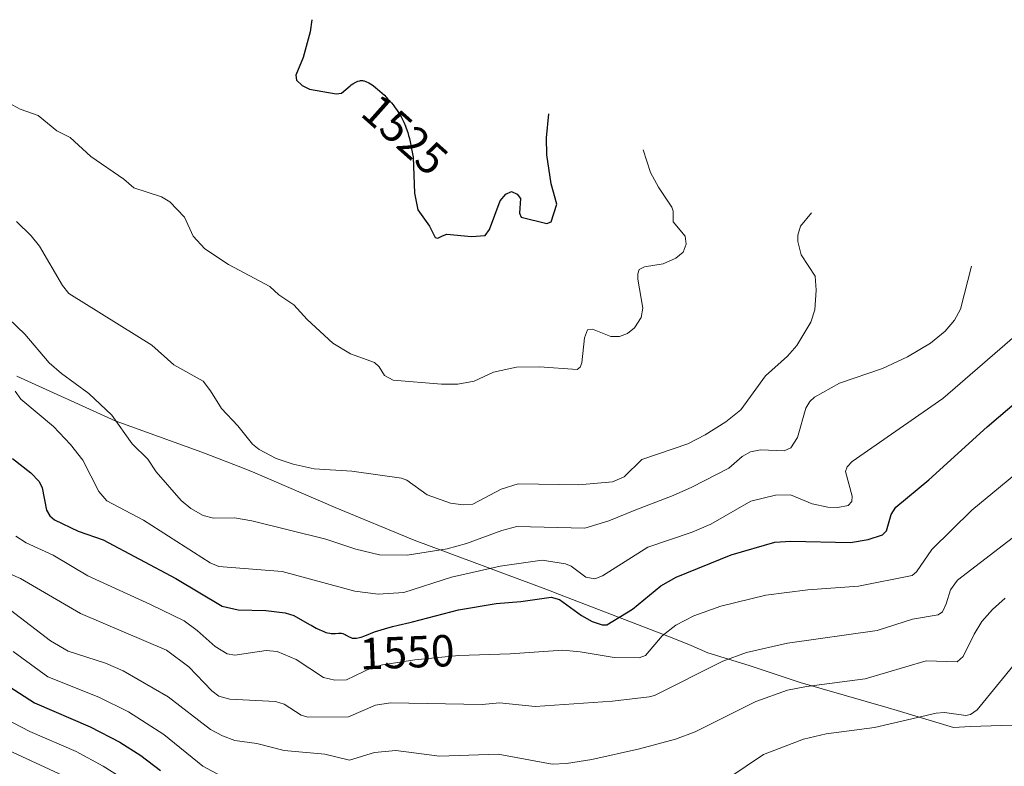
# Model space of a CAD drawing. Units: metres. Extents: x 675033 to 678511, y 4756112 to 4758352.
# Drawn here: x 677461 to 677680, y 4757878 to 4758044 of the extents above; entities that cross this region are included whole.
import ezdxf
from ezdxf.enums import TextEntityAlignment as Align

# ---------------------------------------------------------------- set-up
doc = ezdxf.new("R2010")
doc.units = ezdxf.units.M
doc.header["$MEASUREMENT"] = 0
for name, color, linetype, lineweight in [('Curva de nivel maestra', 30, 'Continuous', 30), ('Curva de nivel normal', 30, 'Continuous', 0), ('Pastizal CxS', 92, 'Continuous', 0), ('Rótulo de curva de nivel directora', 7, 'Continuous', 0)]:
    doc.layers.add(name, color=color, linetype=linetype, lineweight=lineweight)
doc.styles.add('Style-Arial', font='txt')

# ---------------------------------------------------------------- blocks, each defined once
blk = doc.blocks.new('*U14')
at = {"layer": 'Pastizal CxS', "color": 92, "linetype": 'Continuous', "lineweight": 0}
blk.add_polyline3d([(677459.9155, 4757964.8747, 1543.4503), (677481.8599, 4757954.8715, 1539.7035), (677501.2219, 4757947.9317, 1536.6035), (677510.2768, 4757944.4359, 1535.6327), (677513.0111, 4757943.2795, 1535.5559), (677530.9531, 4757935.5337, 1536.7123), (677548.6073, 4757928.2763, 1536.8597), (677578.5197, 4757917.1385, 1547.5545), (677581.0291, 4757916.1849, 1547.8329), (677606.0991, 4757906.4649, 1554.4542), (677610.3367, 4757904.7659, 1556.135), (677614.1069, 4757903.1589, 1557.4585), (677623.3164, 4757900.3161, 1560.2322), (677634.6937, 4757896.5017, 1563.4317), (677654.3375, 4757890.8479, 1567.3512), (677656.2899, 4757890.2751, 1567.798), (677668.8766, 4757886.5135, 1570.2048), (677672.6919, 4757886.7347, 1570.1295), (677684.2701, 4757887.0701, 1572.3627)], dxfattribs=at)

msp = doc.modelspace()

# ---------------------------------------------------------------- linework, layer by layer
at = {"layer": 'Curva de nivel maestra', "color": 30, "linetype": 'Continuous', "lineweight": 30, "flags": 128}
for points, elevation in [([(677525.76, 4758044.3701), (677525.4, 4758041.6501), (677523.83, 4758035.9201), (677522.18, 4758031.9901), (677522.32, 4758030.8701), (677523.56, 4758029.6701), (677525.2, 4758028.8401), (677531.18, 4758027.8201), (677532.35, 4758028.0001), (677534.31, 4758029.6501), (677534.56, 4758029.8401), (677534.89, 4758030.0601), (677535.55, 4758030.4301), (677536.02, 4758030.6301), (677536.44, 4758030.7501), (677536.63, 4758030.7801), (677537.02, 4758030.7901), (677537.28, 4758030.7501), (677537.46, 4758030.7101), (677537.83, 4758030.5801), (677538.46, 4758030.2801), (677538.81, 4758030.0701), (677539.4, 4758029.6901), (677540.04, 4758029.2001), (677540.4, 4758028.9101), (677541.41, 4758028.0101), (677541.94, 4758027.5001), (677542.74, 4758026.6801), (677543.5, 4758025.8301), (677543.86, 4758025.4001), (677544.19, 4758024.9701), (677544.8, 4758024.1201), (677545.34, 4758023.2701), (677545.66, 4758022.7001), (677546.24, 4758021.5401), (677546.62, 4758020.6401), (677546.8, 4758020.1801), (677547.13, 4758019.2301), (677547.33, 4758018.5701), (677547.51, 4758017.8801), (677548.35, 4758013.6901), (677548.69, 4758005.6901), (677549.41, 4758001.9801), (677552, 4757998.3501), (677553.28, 4757995.8201), (677553.89, 4757995.6101), (677554.91, 4757996.1901), (677555.87, 4757996.5201), (677561.37, 4757996.0001), (677564.42, 4757996.2601), (677565.39, 4757997.5601), (677567.78, 4758003.9801), (677569.06, 4758005.4801), (677570.3, 4758006.0301), (677571.54, 4758005.4501), (677572.28, 4758004.4901), (677572.08, 4758001.1901), (677572.48, 4758000.3201), (677578.21, 4757998.9401), (677579.14, 4757999.2601), (677580.42, 4758003.2101), (677579.17, 4758007.7601), (677578.16, 4758014.2401), (677578.09, 4758018.0401), (677578.61, 4758023.3701)], 1525), ([(677459.01, 4757946.5201), (677463.06, 4757943.3001), (677464.95, 4757941.3401), (677465.63, 4757939.9501), (677466.55, 4757934.9401), (677467.27, 4757933.7301), (677468.32, 4757932.8301), (677473.64, 4757930.2601), (677479.23, 4757928.3301), (677495.41, 4757919.7401), (677505.77, 4757913.5901), (677509.3, 4757912.7301), (677515.46, 4757912.6201), (677519.78, 4757912.1001), (677521.76, 4757911.4801), (677525.26, 4757909.5001), (677525.57, 4757909.3101), (677526.74, 4757908.6601), (677527.5, 4757908.2701), (677527.87, 4757908.1001), (677528.4, 4757907.8801), (677528.9, 4757907.7201), (677529.21, 4757907.6301), (677529.79, 4757907.5201), (677530.06, 4757907.4901), (677530.56, 4757907.4601), (677531, 4757907.4701), (677531.73, 4757907.5101), (677532.34, 4757907.5001), (677532.65, 4757907.4501), (677532.84, 4757907.4001), (677533.17, 4757907.2501), (677533.42, 4757907.1001), (677533.95, 4757906.7701), (677534.42, 4757906.5501), (677534.74, 4757906.4501), (677534.92, 4757906.4201), (677535.21, 4757906.3901), (677535.73, 4757906.4101), (677536.35, 4757906.5401), (677536.72, 4757906.6401), (677537.55, 4757906.9401), (677539.76, 4757907.8001), (677541.18, 4757908.2901), (677541.97, 4757908.5301), (677543.73, 4757909.0001), (677544.99, 4757909.3101), (677547.6, 4757909.9101), (677548.19, 4757910.0501), (677558.48, 4757912.7301), (677566.88, 4757914.1401), (677572.36, 4757914.5701), (677579.11, 4757915.5501), (677581.03, 4757915.0801), (677585.91, 4757911.5001), (677588.31, 4757910.1501), (677590.49, 4757909.3801), (677591.57, 4757909.4001), (677597.26, 4757912.8601), (677603.59, 4757918.1201), (677607.02, 4757920.0201), (677619.28, 4757924.9801), (677629.07, 4757927.8201), (677632.62, 4757928.0201), (677645.93, 4757927.7501), (677649.87, 4757928.4501), (677653.03, 4757929.4601), (677653.98, 4757930.3901), (677655, 4757934.0201), (677656, 4757935.6101), (677663.4, 4757941.7401), (677676.37, 4757953.5701), (677683.49, 4757959.5601)], 1550), ([(677457.17, 4757896.3201), (677463.86, 4757892.0101), (677476.27, 4757886.6601), (677482.94, 4757883.2201), (677487.61, 4757880.2701), (677492.01, 4757876.9101)], 1575)]:
    msp.add_lwpolyline(points, dxfattribs=dict(at, elevation=elevation))
at = {"layer": 'Curva de nivel normal', "color": 30, "linetype": 'Continuous', "lineweight": 0, "flags": 128}
for points, elevation in [([(677454.06, 4758028.01), (677460.72, 4758024.45), (677464.69, 4758022.98), (677468.86, 4758019.6), (677471.87, 4758018.11), (677476.45, 4758013.87), (677483.83, 4758008.77), (677486.06, 4758006.89), (677492.21, 4758004.85), (677494.06, 4758003.78), (677497.32, 4758000.3), (677499.3, 4757996.06), (677501.91, 4757993.29), (677507.15, 4757989.73), (677516.36, 4757984.85), (677518.39, 4757982.99), (677521.73, 4757980.78), (677524.68, 4757977.51), (677530.42, 4757972.23), (677534.4, 4757969.83), (677539.71, 4757967.94), (677540.76, 4757966.94), (677541.97, 4757965.01), (677543.91, 4757963.94), (677554.65, 4757963.05), (677558.34, 4757963.1), (677561.96, 4757963.75), (677566.3, 4757965.72), (677571.43, 4757966.84), (677576.56, 4757966.96), (677584.93, 4757966.32), (677585.64, 4757966.85), (677586.01, 4757967.86), (677586.59, 4757973.39), (677587.27, 4757975.2), (677588.33, 4757975.38), (677592.48, 4757973.7), (677594.41, 4757973.69), (677596.14, 4757974.38), (677597.71, 4757975.66), (677599.22, 4757977.93), (677599.58, 4757980.04), (677598.51, 4757986.48), (677598.46, 4757987.69), (677598.8, 4757988.62), (677599.98, 4757989.21), (677604.1, 4757989.95), (677606.98, 4757991.21), (677608.55, 4757992.55), (677609.25, 4757994.3), (677609.05, 4757996.08), (677606.39, 4757999.3), (677606.39, 4758001.66), (677606.09, 4758002.58), (677603.06, 4758007.03), (677601.27, 4758010.31), (677599.66, 4758015.37)], 1530), ([(677459.86, 4757999.33), (677463.17, 4757996.14), (677464.98, 4757993.87), (677470.14, 4757985.09), (677471.57, 4757983.29), (677490.06, 4757971.75), (677494.93, 4757967.36), (677501.52, 4757963.71), (677503.17, 4757961.59), (677505.59, 4757957.67), (677509.27, 4757953.78), (677512.49, 4757949.71), (677514.03, 4757948.47), (677517.82, 4757946.49), (677521.57, 4757945.22), (677526.26, 4757944.21), (677534.67, 4757943.65), (677545.79, 4757942.09), (677546.92, 4757941.65), (677551.46, 4757938.36), (677556.7, 4757936.54), (677559.52, 4757936.13), (677561.64, 4757936.33), (677567.98, 4757939.65), (677571.75, 4757940.81), (677585.34, 4757940.63), (677592.8, 4757941.26), (677595.39, 4757942.39), (677599.33, 4757946.24), (677609.63, 4757949.76), (677613.52, 4757951.77), (677618.11, 4757954.71), (677621.44, 4757957.36), (677626.99, 4757964.93), (677631.88, 4757969.32), (677633.95, 4757971.68), (677637.06, 4757976.89), (677637.99, 4757979.66), (677638.22, 4757984.07), (677638.02, 4757987.2), (677634.89, 4757991.95), (677634.13, 4757994.89), (677634.18, 4757996.34), (677634.74, 4757998.34), (677637.2, 4758001.27)], 1535), ([(677456.06, 4757979.61), (677461.72, 4757974.2), (677467.19, 4757967.82), (677469.88, 4757965.46), (677476.01, 4757961.01), (677481.16, 4757956.19), (677485.7, 4757949.8), (677489.17, 4757946.36), (677491.03, 4757943.5), (677496.57, 4757937.11), (677498.79, 4757935.34), (677501.53, 4757933.8), (677503.79, 4757933.15), (677508.53, 4757933.24), (677512.38, 4757932.62), (677528.87, 4757928.5), (677535.58, 4757926.26), (677540.88, 4757925.03), (677547.01, 4757924.92), (677555.91, 4757926.36), (677560.25, 4757927.5), (677568.1, 4757930.44), (677571.45, 4757931.32), (677586.65, 4757930.98), (677592.02, 4757932.59), (677598.04, 4757935.04), (677606.38, 4757938.21), (677610.54, 4757940.13), (677618.77, 4757944.35), (677621.78, 4757946.91), (677623.62, 4757947.99), (677625.82, 4757948.46), (677631.1, 4757948.24), (677632.61, 4757948.89), (677634.09, 4757951.19), (677635.96, 4757957.73), (677636.82, 4757959.19), (677637.85, 4757960.21), (677643.48, 4757963.33), (677653.06, 4757966.6), (677658.66, 4757969.14), (677663.79, 4757972.22), (677667, 4757974.92), (677669.15, 4757977.38), (677670.48, 4757979.8), (677672.88, 4757989.37)], 1540), ([(677459.57, 4757961.53), (677460.82, 4757959.76), (677468.1, 4757953.65), (677471.95, 4757949.64), (677474.67, 4757946.09), (677478.23, 4757939.11), (677480.05, 4757937.03), (677488.22, 4757932.71), (677503.06, 4757923.24), (677504.99, 4757922.42), (677519.15, 4757921.29), (677535.31, 4757916.9), (677540.52, 4757916.23), (677546.3, 4757916.59), (677556.94, 4757920.04), (677567.75, 4757922.51), (677577.16, 4757923.8), (677582.36, 4757923.02), (677583.61, 4757922.46), (677586.9, 4757920.05), (677588.85, 4757919.69), (677590.58, 4757920.36), (677600.71, 4757926.72), (677610.59, 4757930.08), (677614.77, 4757931.85), (677623.67, 4757936.95), (677629.18, 4757938.3), (677632.55, 4757938.36), (677637.38, 4757936.4), (677640.84, 4757935.62), (677643.1, 4757935.53), (677645.39, 4757936), (677646.2, 4757936.87), (677646.32, 4757938.08), (677644.79, 4757943.6), (677645.14, 4757944.64), (677646.25, 4757945.86), (677666.51, 4757959.89), (677684.18, 4757975.18)], 1545), ([(677459.71, 4757929.17), (677462.02, 4757927.69), (677468.05, 4757924.95), (677475.78, 4757920.3), (677489.77, 4757913.9), (677497.26, 4757910.32), (677500.2, 4757908.16), (677504.18, 4757904.58), (677506.88, 4757902.94), (677508.58, 4757902.65), (677515.58, 4757903.69), (677518.04, 4757903.43), (677522.28, 4757901.68), (677528.34, 4757897.68), (677530.87, 4757897.02), (677533.46, 4757897.15), (677539.05, 4757899.77), (677541.49, 4757900.49), (677548.74, 4757901.56), (677558.55, 4757902.52), (677570, 4757902.91), (677581.73, 4757903.73), (677585.62, 4757903.4), (677593.22, 4757902.08), (677598.77, 4757902.01), (677600.2, 4757902.57), (677603.87, 4757906.91), (677606.97, 4757909.3), (677610.93, 4757911.4), (677616.98, 4757913.55), (677627.04, 4757915.98), (677636.37, 4757917.23), (677647.72, 4757918), (677659.66, 4757920.42), (677660.62, 4757921.23), (677664.09, 4757926.23), (677672.95, 4757934.95), (677685.75, 4757945.5)], 1555), ([(677451.58, 4757923.66), (677460.78, 4757919.7), (677474.12, 4757911.96), (677493.3, 4757903.77), (677498.28, 4757899.99), (677503.46, 4757894.64), (677504.99, 4757893.47), (677507.45, 4757892.81), (677517.68, 4757892.33), (677519.59, 4757891.72), (677523.4, 4757889.25), (677524.83, 4757888.83), (677533.91, 4757888.86), (677539.95, 4757891.5), (677543.32, 4757892.02), (677563.76, 4757891.59), (677567.6, 4757891.98), (677575.57, 4757891.18), (677592.84, 4757892.37), (677601.03, 4757893.31), (677602.17, 4757893.61), (677617.42, 4757901.31), (677622.74, 4757903.26), (677631.84, 4757905.27), (677651.88, 4757908.16), (677659.73, 4757910.64), (677665.46, 4757911.63), (677666.43, 4757912.33), (677667.24, 4757914.11), (677668.25, 4757917.22), (677669.82, 4757919.36), (677686.12, 4757931.94)], 1560), ([(677456.31, 4757914.41), (677467.44, 4757905.85), (677471.41, 4757903.55), (677479.75, 4757900.87), (677483.7, 4757899.13), (677493.7, 4757893.36), (677503.18, 4757886.05), (677505.84, 4757884.61), (677508.6, 4757883.59), (677513.45, 4757882.95), (677519.57, 4757881.37), (677528.62, 4757880.55), (677534.16, 4757879.24), (677539.76, 4757880.95), (677544.5, 4757881.39), (677554.21, 4757880.09), (677567.31, 4757880.53), (677579.33, 4757878.34), (677582.54, 4757878.43), (677588.21, 4757879.33), (677598.88, 4757881.71), (677606.91, 4757883.88), (677611.3, 4757885.5), (677624.81, 4757892.28), (677631.88, 4757894.84), (677636.07, 4757895.66), (677649.19, 4757897.38), (677662.79, 4757901.4), (677669.71, 4757901.13), (677671.06, 4757902.33), (677673.47, 4757907.35), (677675.18, 4757910.13), (677677.6, 4757912.84), (677680.41, 4757915.35)], 1565), ([(677459.16, 4757903.45), (677466.84, 4757897.81), (677478.23, 4757893.25), (677484.82, 4757890.01), (677492.74, 4757884.93), (677501.47, 4757877.86), (677505.43, 4757875.69)], 1570), ([(677618.75, 4757875.25), (677626.51, 4757880.47), (677635.4, 4757883.9), (677640.5, 4757885.11), (677651.28, 4757886.5), (677664.99, 4757889.72), (677666.85, 4757889.85), (677671.68, 4757889.17), (677672.65, 4757889.41), (677674.16, 4757890.42), (677682.83, 4757900.96)], 1570), ([(677483.2, 4757875.32), (677479.22, 4757877.86), (677473.16, 4757881.13), (677462.85, 4757885.6), (677453.44, 4757890.46)], 1580), ([(677471.18, 4757875.36), (677454.08, 4757883.2)], 1585)]:
    msp.add_lwpolyline(points, dxfattribs=dict(at, elevation=elevation))
at = {"layer": 'Pastizal CxS', "color": 92, "linetype": 'Continuous', "lineweight": 0}
msp.add_polyline3d([(677684.2701, 4757887.0701, 1572.3627), (677672.6919, 4757886.7347, 1570.1295), (677668.8766, 4757886.5135, 1570.2048), (677656.2899, 4757890.2751, 1567.798), (677654.3375, 4757890.8479, 1567.3512), (677634.6937, 4757896.5017, 1563.4317), (677623.3164, 4757900.3161, 1560.2322), (677614.1069, 4757903.1589, 1557.4585), (677610.3367, 4757904.7659, 1556.135), (677606.0991, 4757906.4649, 1554.4542), (677581.0291, 4757916.1849, 1547.8329), (677578.5197, 4757917.1385, 1547.5545), (677548.6073, 4757928.2763, 1536.8597), (677530.9531, 4757935.5337, 1536.7123), (677513.0111, 4757943.2795, 1535.5559), (677510.2768, 4757944.4359, 1535.6327), (677501.2219, 4757947.9317, 1536.6035), (677481.8599, 4757954.8715, 1539.7035), (677459.9155, 4757964.8747, 1543.4503)], dxfattribs=at)

# ---------------------------------------------------------------- block references
msp.add_blockref('*U14', (0, 0), dxfattribs=at)

# ---------------------------------------------------------------- texts
at = {"layer": 'Rótulo de curva de nivel directora', "color": 7, "linetype": 'Continuous', "lineweight": 0, "style": 'Style-Arial'}
for s, rotation, p in [('1525', 318.296118, (677546.5261, 4758018.7269)), ('1550', 2.202592, (677546.9834, 4757903.3042))]:
    msp.add_text(s, height=7, rotation=rotation, dxfattribs=at).set_placement(p, align=Align.MIDDLE_CENTER)

doc.saveas('drawing.dxf')
